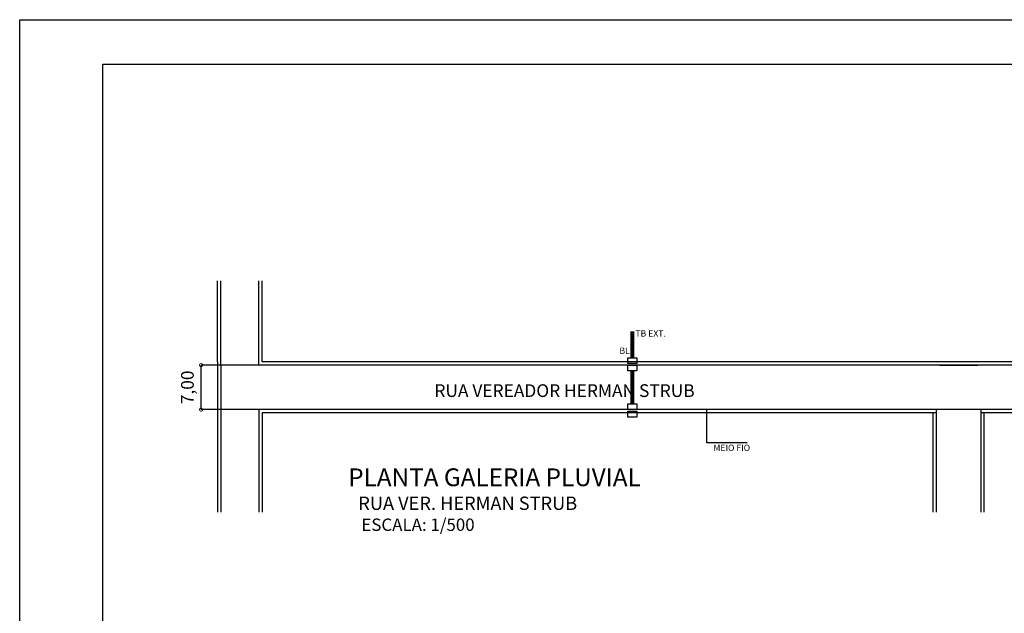
# Model space of a CAD drawing. Units: millimetres. Extents: x 44108 to 47508, y -3870 to -2847.
# Drawn here: x 47109 to 47264, y -3722 to -3629 of the extents above; entities that cross this region are included whole.
import ezdxf

# ---------------------------------------------------------------- set-up
doc = ezdxf.new("R2010")
doc.units = ezdxf.units.MM
for name, color, linetype in [('cota', 10, 'Continuous'), ('cotas', 10, 'Continuous'), ('ESQUADRIAS', 7, 'Continuous'), ('paredes', 5, 'Continuous'), ('TEXTO', 7, 'Continuous')]:
    doc.layers.add(name, color=color, linetype=linetype)
doc.styles.add('R8A', font='arial.ttf', dxfattribs={"height": 0.1})
doc.styles.add('TEXTO4', font='arial.ttf')
doc.styles.add('VALD', font='verdana.ttf', dxfattribs={"height": 2})
doc.dimstyles.new('1-50', dxfattribs={"dimtxt": 2, "dimasz": 1, "dimexe": 0, "dimexo": 0, "dimtad": 1, "dimzin": 4, "dimtxsty": 'VALD', "dimblk": 'DOTSMALL', "dimcen": 2, "dimclrd": 10, "dimclre": 10, "dimadec": 0, "dimazin": 0, "dimtfac": 1, "dimtmove": 0, "dimatfit": 3, "dimfxl": 0, "dimarcsym": 0})

# ---------------------------------------------------------------- blocks, each defined once
blk = doc.blocks.new('_DotSmall')
at = {"color": 0, "linetype": 'ByBlock', "const_width": 0.5}
blk.add_lwpolyline([(-0.0625, 0, 1), (0.0625, 0, 1)], format="xyb", close=True, dxfattribs=at)
blk = doc.blocks.new('*D81')
at = {"color": 10, "lineweight": -2, "transparency": 16777216}
for p, q in [((47141.09, -3682.97), (47138, -3682.97)), ((47138, -3689.97), (47138, -3682.97)), ((47141.09, -3689.97), (47138, -3689.97))]:
    blk.add_line(p, q, dxfattribs=at)
at = {"layer": 'Defpoints', "color": 0, "transparency": 16777216}
for p in [(47138, -3682.97), (47141.09, -3682.97), (47141.09, -3689.97)]:
    blk.add_point(p, dxfattribs=at)
at = {"color": 10, "lineweight": -2, "transparency": 16777216}
for p, rotation in [((47138, -3682.97), 90), ((47138, -3689.97), 270)]:
    blk.add_blockref('_DotSmall', p, dxfattribs=dict(at, rotation=rotation))
at = {"color": 0, "transparency": 16777216, "insert": (47136.11, -3686.47), "char_height": 2, "attachment_point": 5, "rotation": 90, "style": 'VALD'}
blk.add_mtext('7,00', dxfattribs=at)

msp = doc.modelspace()

# ---------------------------------------------------------------- linework, layer by layer
for p, q in [((47140.594, -3682.473), (47140.594, -3669.71)), ((47141.094, -3682.973), (47141.094, -3669.71)), ((47147.094, -3682.973), (47147.094, -3669.71)), ((47147.594, -3682.473), (47147.594, -3669.71)), ((47140.594, -3682.473), (47140.594, -3706.088)), ((47141.094, -3682.973), (47141.094, -3706.088)), ((47361.094, -3682.973), (47141.094, -3682.973)), ((47141.094, -3682.973), (47141.094, -3689.973)), ((47360.594, -3682.473), (47147.594, -3682.473)), ((47254.094, -3682.973), (47260.094, -3682.973)), ((47254.094, -3689.973), (47141.094, -3689.973)), ((47147.094, -3689.973), (47147.094, -3706.088)), ((47147.594, -3690.473), (47147.594, -3706.088)), ((47253.594, -3690.473), (47147.594, -3690.473)), ((47253.094, -3690.473), (47253.094, -3706.088)), ((47253.594, -3689.973), (47253.594, -3706.088)), ((47260.094, -3689.973), (47254.094, -3689.973)), ((47369.594, -3689.973), (47260.094, -3689.973)), ((47260.594, -3689.973), (47260.594, -3706.088)), ((47360.594, -3690.473), (47260.594, -3690.473)), ((47261.094, -3690.473), (47261.094, -3706.088))]:
    msp.add_line(p, q)
at = {"color": 2}
for points in [[(47109.474, -3628.666), (47399.39, -3628.666), (47399.39, -3841.615), (47109.474, -3841.615)], [(47122.556, -3635.667), (47393.39, -3635.667), (47393.39, -3835.615), (47122.556, -3835.615)], [(47205.121, -3681.806), (47206.515, -3681.806), (47206.515, -3682.723), (47205.121, -3682.723)], [(47205.121, -3682.973), (47206.515, -3682.973), (47206.515, -3683.891), (47205.121, -3683.891)], [(47205.121, -3689.056), (47206.515, -3689.056), (47206.515, -3689.973), (47205.121, -3689.973)], [(47205.121, -3690.223), (47206.515, -3690.223), (47206.515, -3691.141), (47205.121, -3691.141)]]:
    msp.add_lwpolyline(points, close=True, dxfattribs=at)
at = {"color": 8, "const_width": 0.6}
for points in [[(47205.818, -3681.806), (47205.818, -3677.641)], [(47205.818, -3689.056), (47205.818, -3683.891)]]:
    msp.add_lwpolyline(points, dxfattribs=at)
at = {"layer": 'cota', "ltscale": 20}
msp.add_lwpolyline([(47223.876, -3695.206), (47217.54, -3695.206), (47217.541, -3689.973)], dxfattribs=at)

# ---------------------------------------------------------------- texts
at = {"layer": 'cotas', "color": 7, "style": 'R8A'}
for s, p in [('TB EXT.', (47206.296, -3678.481)), ('BL.', (47203.783, -3681.201)), ('MEIO FIO', (47218.558, -3696.468))]:
    msp.add_text(s, height=0.9984, dxfattribs=at).set_placement(p)
at = {"layer": 'ESQUADRIAS', "linetype": 'Continuous', "style": 'TEXTO4'}
msp.add_text('ESCALA: 1/500', height=1.95, dxfattribs=at).set_placement((47163.2, -3709.039))
at = {"layer": 'paredes', "color": 3, "insert": (47215.619, -3687.983), "char_height": 2, "width": 58.9127, "attachment_point": 9, "style": 'VALD'}
msp.add_mtext('\\pt2;RUA VEREADOR HERMAN STRUB', dxfattribs=at)
at = {"layer": 'TEXTO', "color": 7, "style": 'TEXTO4'}
msp.add_text('RUA VER. HERMAN STRUB', height=2.1, dxfattribs=at).set_placement((47162.721, -3705.738))
at = {"layer": 'TEXTO', "color": 7, "insert": (47184.143, -3700.604), "char_height": 2.8, "attachment_point": 5, "style": 'TEXTO4'}
msp.add_mtext('\\A1;PLANTA GALERIA PLUVIAL', dxfattribs=at)

# ---------------------------------------------------------------- dimensions: what is measured, and where the dimension line sits
at = {"color": 2}
dim = msp.add_linear_dim(base=(47138, -3682.973), p1=(47141.094, -3689.973), p2=(47141.094, -3682.973), angle=90, dimstyle='1-50', dxfattribs=at)
dim.commit()
dim.dimension.update_dxf_attribs({"geometry": '*D81', "text_midpoint": (47138, -3686.473), "dimtype": 160})

doc.saveas('drawing.dxf')
